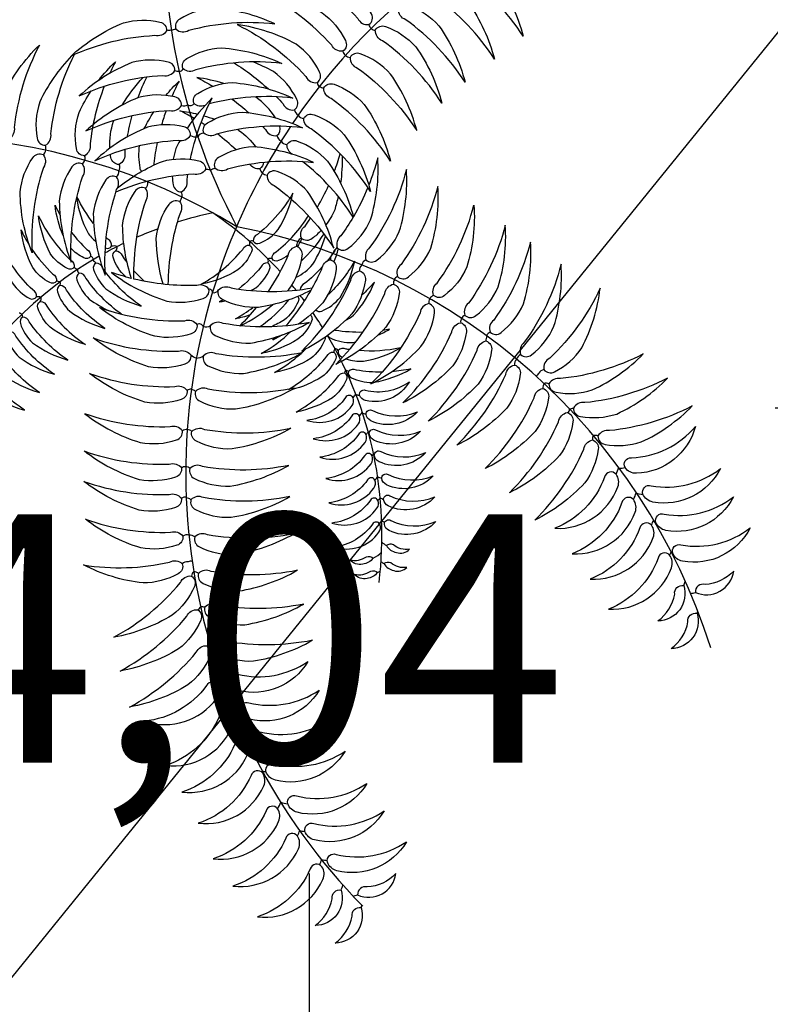
# Model space of a CAD drawing. Units: millimetres. Extents: x 179629 to 182397, y 1680086 to 1681520.
# Drawn here: x 181749 to 181750, y 1680377 to 1680378 of the extents above; entities that cross this region are included whole.
import ezdxf
from ezdxf.enums import TextEntityAlignment as Align

# ---------------------------------------------------------------- set-up
doc = ezdxf.new("R2010")
doc.units = ezdxf.units.MM
doc.header["$LTSCALE"] = 0.025
doc.header["$MEASUREMENT"] = 0
for name, pattern in [('DASHDOT', [1, 0.5, -0.25, 0, -0.25]), ('DASHED', [0.75, 0.5, -0.25]), ('LIN0', [0])]:
    doc.linetypes.add(name, pattern=pattern)
for name, color, linetype in [('COQUEIROS', 8, 'Continuous'), ('g-eixo', 2, 'DASHDOT'), ('g-faixas', 161, 'DASHED'), ('G-hatch-oae', 92, 'Continuous'), ('g-super', 7, 'Continuous'), ('grama', 72, 'Continuous'), ('MODELO_ÁRVORE', 8, 'LIN0'), ('VEGET', 80, 'Continuous'), ('VEGET-I', 80, 'Continuous'), ('ÁRVORE', 80, 'Continuous'), ('ÁRVORE_COTA', 8, 'Continuous')]:
    doc.layers.add(name, color=color, linetype=linetype)
doc.styles.add('VERT', font='romans.shx', dxfattribs={"height": 0.635})

# ---------------------------------------------------------------- blocks, each defined once
blk = doc.blocks.new('VEGET-04')
at = {"layer": 'VEGET'}
for points in [[(0.23152, 0.26848, -0.125095), (0.26196, 0.2482, -0.090715), (0.28827, 0.19125, 0.094652), (0.22854, 0.25425, -0.322363), (0.22119, 0.2648, -0.376832)], [(0.13558, 0.21375, 0.125095), (0.11203, 0.24174, 0.090715), (0.05251, 0.26153, -0.094652), (0.12177, 0.20919, 0.322363), (0.13308, 0.20307, 0.376832)], [(0.20264, 0.24545, -0.125095), (0.23308, 0.22518, -0.090715), (0.25939, 0.16823, 0.094652), (0.19966, 0.23123, -0.322363), (0.19231, 0.24178, -0.376832)], [(0.10689, 0.17631, -0.322363), (0.09558, 0.18244, 0.094652), (0.02631, 0.23478, -0.090715), (0.08584, 0.21498, -0.125095), (0.10938, 0.18699, -0.376832)], [(-0.06104, 0.19831, 0.322363), (-0.04822, 0.19734, -0.094652), (0.03835, 0.20386, 0.090715), (-0.02241, 0.21944, 0.125095), (-0.05736, 0.20864, 0.376832)], [(0.17303, 0.2222, -0.125095), (0.20347, 0.20193, -0.090715), (0.22978, 0.14498, 0.094652), (0.17005, 0.20797, -0.322363), (0.1627, 0.21853, -0.376832)], [(-0.07053, 0.1968, -0.322363), (-0.08242, 0.19191, 0.094652), (-0.16675, 0.17127, -0.090715), (-0.11381, 0.20491, -0.125095), (-0.07723, 0.20548, -0.376832)], [(0.08348, 0.15531, 0.125095), (0.05994, 0.1833, 0.090715), (0.00041, 0.2031, -0.094652), (0.06968, 0.15076, 0.322363), (0.08099, 0.14464, 0.376832)], [(0.14976, 0.20106, -0.125095), (0.18021, 0.18079, -0.090715), (0.20652, 0.12384, 0.094652), (0.14678, 0.18683, -0.322363), (0.13943, 0.19739, -0.376832)], [(-0.23781, 0.09504, -0.125095), (-0.23514, 0.13152, -0.090715), (-0.19851, 0.18245, 0.094652), (-0.22396, 0.09944, -0.322363), (-0.22953, 0.08785, -0.376832)], [(-0.0503, 0.16878, -0.125095), (-0.01535, 0.17958, -0.090715), (0.04542, 0.16401, 0.094652), (-0.04115, 0.15748, -0.322363), (-0.05398, 0.15846, -0.376832)], [(0.11405, 0.16991, 0.322363), (0.1214, 0.15935, -0.094652), (0.18114, 0.09636, 0.090715), (0.15483, 0.15331, 0.125095), (0.12438, 0.17358, 0.376832)], [(-0.06904, 0.16539, 0.125095), (-0.10561, 0.16482, 0.090715), (-0.15855, 0.13118, -0.094652), (-0.07423, 0.15182, 0.322363), (-0.06234, 0.15672, 0.376832)], [(0.09795, 0.14293, -0.125095), (0.12839, 0.12265, -0.090715), (0.1547, 0.0657, 0.094652), (0.09496, 0.1287, -0.322363), (0.08761, 0.13926, -0.376832)], [(-0.05552, 0.12151, 0.376832), (-0.06222, 0.13019, 0.125095), (-0.0988, 0.12962, 0.090715), (-0.15174, 0.09597, -0.094652), (-0.06741, 0.11661, 0.322363)], [(-0.03311, 0.09371, -0.376832), (-0.02943, 0.10404, -0.125095), (0.00552, 0.11483, -0.090715), (0.06629, 0.09926, 0.094652), (-0.02028, 0.09274, -0.322363)], [(0.06752, 0.1086, -0.376832), (0.07785, 0.11227, -0.125095), (0.1083, 0.092, -0.090715), (0.13461, 0.03505, 0.094652), (0.07487, 0.09805, -0.322363)], [(-0.04661, 0.09156, 0.376832), (-0.05331, 0.10024, 0.125095), (-0.08989, 0.09967, 0.090715), (-0.14283, 0.06602, -0.094652), (-0.0585, 0.08666, 0.322363)], [(0.07736, 0.06432, 0.090715), (0.01659, 0.07989, 0.125095), (-0.01836, 0.0691, 0.376832), (-0.02204, 0.05877, 0.322363), (-0.00921, 0.0578, -0.094652)], [(-0.19468, 0.07214, -0.322363), (-0.19444, 0.05928, 0.094652), (-0.20592, -0.02678, -0.090715), (-0.21798, 0.03479, -0.125095), (-0.2052, 0.06906, -0.376832)], [(-0.16581, 0.05972, 0.125095), (-0.17859, 0.02545, 0.090715), (-0.16653, -0.03611, -0.094652), (-0.15506, 0.04994, 0.322363), (-0.15529, 0.0628, 0.376832)], [(-0.12104, 0.04974, 0.376832), (-0.13157, 0.04666, 0.125095), (-0.14435, 0.01239, 0.090715), (-0.13229, -0.04917, -0.094652), (-0.12081, 0.03688, 0.322363)], [(0.09759, -0.02203, 0.090715), (0.07128, 0.03492, 0.125095), (0.04084, 0.0552, 0.376832), (0.03051, 0.05153, 0.322363), (0.03785, 0.04097, -0.094652)], [(0.13011, -0.03381, 0.376832), (0.14107, -0.03406, 0.125095), (0.16364, -0.00527, 0.090715), (0.17078, 0.05706, -0.094652), (0.13378, -0.02148, 0.322363)], [(0.17273, -0.05091, 0.125095), (0.19529, -0.02212, 0.090715), (0.20244, 0.04021, -0.094652), (0.16544, -0.03833, 0.322363), (0.16176, -0.05066, 0.376832)], [(0.04712, 0.01902), (0.04406, 0.01503, -0.056321), (0.02093, -0.00814, 0.322363), (0.01665, -0.01501, 0.376832), (0.02326, -0.01699, 0.125095), (0.04177, -0.00327, 0.090715), (0.05651, 0.0334, -0.029494)], [(0.19809, -0.0695, -0.322363), (0.20176, -0.05717, 0.094652), (0.23876, 0.02136, -0.090715), (0.23161, -0.04096, -0.125095), (0.20905, -0.06975, -0.376832)], [(-0.16362, -0.04117, -0.376832), (-0.17038, -0.04259, -0.125095), (-0.18769, -0.02738, -0.090715), (-0.19934, 0.01038, 0.094652), (-0.16732, -0.03396, -0.322363)], [(0.24061, -0.08989, 0.125095), (0.26317, -0.0611, 0.090715), (0.27032, 0.00122, -0.094652), (0.23332, -0.07731, 0.322363), (0.22965, -0.08964, 0.376832)], [(-0.20158, -0.07115, 0.322363), (-0.20528, -0.06395, -0.094652), (-0.2373, -0.0196, 0.090715), (-0.22564, -0.05737, 0.125095), (-0.20833, -0.07258, 0.376832)], [(0.01492, -0.02561, -0.125095), (0.001, -0.04397, -0.090715), (-0.03583, -0.05833, 0.094652), (0.00609, -0.02319, -0.322363), (0.01301, -0.01897, -0.376832)], [(0.26602, -0.10693, 0.125095), (0.28858, -0.07814, 0.090715), (0.29573, -0.01581, -0.094652), (0.25873, -0.09435, 0.322363), (0.25506, -0.10668, 0.376832)], [(-0.14151, -0.03699, 0.376832), (-0.14397, -0.04344, 0.125095), (-0.13161, -0.0629, 0.090715), (-0.09611, -0.08025, -0.094652), (-0.13497, -0.04176, 0.322363)], [(0.29673, -0.12937, 0.125095), (0.31929, -0.10058, 0.090715), (0.32644, -0.03826, -0.094652), (0.28944, -0.1168, 0.322363), (0.28577, -0.12912, 0.376832)], [(0.12373, -0.04488, -0.376832), (0.12945, -0.05423, -0.125095), (0.11586, -0.08819, -0.090715), (0.06553, -0.12564, 0.094652), (0.11491, -0.05424, -0.322363)], [(0.16357, -0.0676, -0.125095), (0.14998, -0.10156, -0.090715), (0.09965, -0.13901, 0.094652), (0.14904, -0.06761, -0.322363), (0.15786, -0.05825, -0.376832)], [(-0.18042, -0.06598, 0.125095), (-0.16807, -0.08543, 0.090715), (-0.13256, -0.10278, -0.094652), (-0.17142, -0.06429, 0.322363), (-0.17797, -0.05952, 0.376832)], [(0.31987, -0.14644, 0.125095), (0.34732, -0.12228, 0.090715), (0.36578, -0.06232, -0.094652), (0.31501, -0.13274, 0.322363), (0.30914, -0.14419, 0.376832)], [(-0.19764, -0.07575, -0.322363), (-0.19109, -0.08053, 0.094652), (-0.15223, -0.11901, -0.090715), (-0.18774, -0.10166, -0.125095), (-0.20009, -0.08221, -0.376832)], [(0.19329, -0.07783, 0.322363), (0.18447, -0.08719, -0.094652), (0.13508, -0.15859, 0.090715), (0.18541, -0.12114, 0.125095), (0.199, -0.08718, 0.376832)], [(-0.03998, -0.09888, -0.376832), (-0.0459, -0.10811, -0.125095), (-0.08238, -0.11073, -0.090715), (-0.13806, -0.08182, 0.094652), (-0.05225, -0.09503, -0.322363)], [(-0.21775, -0.09782, 0.125095), (-0.20539, -0.11727, 0.090715), (-0.16989, -0.13462, -0.094652), (-0.20875, -0.09614, 0.322363), (-0.21529, -0.09136, 0.376832)], [(-0.02634, -0.09984, 0.376832), (-0.02177, -0.10981, 0.125095), (0.01398, -0.11751, 0.090715), (0.07316, -0.0967, -0.094652), (-0.01365, -0.09775, 0.322363)], [(0.23111, -0.10638, -0.125095), (0.21752, -0.14034, -0.090715), (0.16719, -0.17778, 0.094652), (0.21657, -0.10638, -0.322363), (0.2254, -0.09702, -0.376832)], [(-0.23138, -0.11219, 0.125095), (-0.21903, -0.13164, 0.090715), (-0.18352, -0.14899, -0.094652), (-0.22238, -0.1105, 0.322363), (-0.22893, -0.10573, 0.376832)], [(-0.04624, -0.12949, -0.376832), (-0.05216, -0.13872, -0.125095), (-0.08865, -0.14134, -0.090715), (-0.14432, -0.11244, 0.094652), (-0.05852, -0.12564, -0.322363)], [(0.25658, -0.12481, -0.125095), (0.24299, -0.15877, -0.090715), (0.19266, -0.19621, 0.094652), (0.24204, -0.12481, -0.322363), (0.25086, -0.11545, -0.376832)], [(-0.24643, -0.13052, 0.125095), (-0.23408, -0.14997, 0.090715), (-0.19857, -0.16732, -0.094652), (-0.23743, -0.12883, 0.322363), (-0.24398, -0.12406, 0.376832)], [(-0.0335, -0.13039, 0.376832), (-0.02893, -0.14035, 0.125095), (0.00682, -0.14806, 0.090715), (0.066, -0.12725, -0.094652), (-0.02081, -0.1283, 0.322363)], [(0.3214, -0.16709, 0.125095), (0.3579, -0.16471, 0.090715), (0.40911, -0.12849, -0.094652), (0.32591, -0.15328, 0.322363), (0.31428, -0.15876, 0.376832)], [(-0.26133, -0.14839, 0.125095), (-0.24897, -0.16785, 0.090715), (-0.21346, -0.1852, -0.094652), (-0.25233, -0.14671, 0.322363), (-0.25887, -0.14194, 0.376832)], [(-0.05588, -0.17438, -0.125095), (-0.09236, -0.177, -0.090715), (-0.14804, -0.1481, 0.094652), (-0.06223, -0.16131, -0.322363), (-0.04996, -0.16515, -0.376832)], [(0.11043, -0.15431, -0.125095), (0.09651, -0.17267, -0.090715), (0.05969, -0.18702, 0.094652), (0.1016, -0.15188, -0.322363), (0.10852, -0.14767, -0.376832)], [(0.28542, -0.14901, -0.125095), (0.27183, -0.18297, -0.090715), (0.22149, -0.22042, 0.094652), (0.27088, -0.14902, -0.322363), (0.2797, -0.13966, -0.376832)], [(0.17374, -0.15661, -0.329965), (0.12974, -0.17541, -0.255249), (0.12372, -0.17004, -0.604197), (0.12927, -0.16503, 0.21371)], [(0.34596, -0.19136, 0.125095), (0.38246, -0.18897, 0.090715), (0.43368, -0.15275, -0.094652), (0.35047, -0.17754, 0.322363), (0.33884, -0.18302, 0.376832)], [(-0.03692, -0.17613, 0.125095), (-0.00116, -0.18383, 0.090715), (0.05802, -0.16302, -0.094652), (-0.02879, -0.16407, 0.322363), (-0.04148, -0.16616, 0.376832)], [(0.31388, -0.17255, -0.125095), (0.30029, -0.20651, -0.090715), (0.24996, -0.24395, 0.094652), (0.29934, -0.17255, -0.322363), (0.30816, -0.16319, -0.376832)], [(0.07064, -0.19538, 0.329965), (0.11612, -0.18053, 0.255249), (0.11711, -0.17253, 0.604197), (0.10964, -0.17241, -0.21371)], [(0.07064, -0.19538, 0.329965), (0.11612, -0.18053, 0.255249), (0.11711, -0.17253, 0.604197), (0.10964, -0.17241, -0.21371)], [(0.18193, -0.18664, -0.329965), (0.13496, -0.19574, -0.255249), (0.13021, -0.18922, -0.604197), (0.13669, -0.18549, 0.21371)], [(0.33844, -0.19681, -0.125095), (0.32485, -0.23077, -0.090715), (0.27452, -0.26821, 0.094652), (0.3239, -0.19681, -0.322363), (0.33273, -0.18746, -0.376832)], [(0.37068, -0.2195, 0.125095), (0.40718, -0.21712, 0.090715), (0.4584, -0.18089, -0.094652), (0.37519, -0.20568, 0.322363), (0.36356, -0.21116, 0.376832)], [(-0.05463, -0.2058, 0.322363), (-0.06691, -0.20196, -0.094652), (-0.15271, -0.18875, 0.090715), (-0.09704, -0.21765, 0.125095), (-0.06055, -0.21503, 0.376832)], [(0.077, -0.21382, 0.329965), (0.12248, -0.19897, 0.255249), (0.12348, -0.19097, 0.604197), (0.116, -0.19085, -0.21371)], [(-0.04505, -0.20648, -0.322363), (-0.03236, -0.20439, 0.094652), (0.05445, -0.20334, -0.090715), (-0.00473, -0.22416, -0.125095), (-0.04048, -0.21645, -0.376832)], [(0.08371, -0.23239, 0.329965), (0.12919, -0.21755, 0.255249), (0.13018, -0.20954, 0.604197), (0.12271, -0.20943, -0.21371)], [(0.18508, -0.20614, -0.329965), (0.13811, -0.21524, -0.255249), (0.13336, -0.20872, -0.604197), (0.13984, -0.20499, 0.21371)], [(0.46173, -0.20137, -0.329965), (0.40229, -0.24863, -0.255249), (0.39082, -0.24295, -0.604197), (0.3972, -0.23294, 0.21371)], [(0.36386, -0.22444, -0.125095), (0.35027, -0.2584, -0.090715), (0.29994, -0.29585, 0.094652), (0.34933, -0.22445, -0.322363), (0.35815, -0.21509, -0.376832)], [(-0.06149, -0.25246, -0.125095), (-0.09797, -0.25508, -0.090715), (-0.15365, -0.22618, 0.094652), (-0.06785, -0.23939, -0.322363), (-0.05557, -0.24323, -0.376832)], [(0.19018, -0.22785, -0.329965), (0.14321, -0.23695, -0.255249), (0.13846, -0.23043, -0.604197), (0.14494, -0.2267, 0.21371)], [(0.08979, -0.25385, 0.329965), (0.13527, -0.239, 0.255249), (0.13627, -0.231, 0.604197), (0.12879, -0.23088, -0.21371)], [(-0.04251, -0.2538, 0.125095), (-0.00675, -0.26151, 0.090715), (0.05243, -0.2407, -0.094652), (-0.03438, -0.24175, 0.322363), (-0.04707, -0.24383, 0.376832)], [(0.32022, -0.30403, 0.329965), (0.38359, -0.26219, 0.255249), (0.38175, -0.24952, 0.604197), (0.37026, -0.25249, -0.21371)], [(0.48689, -0.24388, -0.329965), (0.41882, -0.27755, -0.255249), (0.40881, -0.26958, -0.604197), (0.41716, -0.26114, 0.21371)], [(-0.06156, -0.28306, -0.125095), (-0.09805, -0.28568, -0.090715), (-0.15372, -0.25677, 0.094652), (-0.06792, -0.26998, -0.322363), (-0.05565, -0.27383, -0.376832)], [(0.09259, -0.27834, 0.329965), (0.13807, -0.2635, 0.255249), (0.13907, -0.25549, 0.604197), (0.13159, -0.25538, -0.21371)], [(0.19774, -0.25111, -0.329965), (0.15077, -0.26021, -0.255249), (0.14602, -0.25369, -0.604197), (0.1525, -0.24996, 0.21371)], [(-0.04146, -0.28522, 0.125095), (-0.0057, -0.29293, 0.090715), (0.05348, -0.27212, -0.094652), (-0.03333, -0.27317, 0.322363), (-0.04602, -0.27525, 0.376832)], [(0.09571, -0.29872, 0.329965), (0.14119, -0.28388, 0.255249), (0.14218, -0.27587, 0.604197), (0.13471, -0.27575, -0.21371)], [(0.19945, -0.27242, -0.329965), (0.15248, -0.28151, -0.255249), (0.14772, -0.275, -0.604197), (0.1542, -0.27127, 0.21371)], [(0.33771, -0.32958, 0.329965), (0.40108, -0.28774, 0.255249), (0.39924, -0.27507, 0.604197), (0.38774, -0.27804, -0.21371)], [(0.49991, -0.2724, -0.329965), (0.43185, -0.30607, -0.255249), (0.42183, -0.2981, -0.604197), (0.43018, -0.28966, 0.21371)], [(-0.06012, -0.32107, -0.125095), (-0.0966, -0.32369, -0.090715), (-0.15228, -0.29479, 0.094652), (-0.06647, -0.30799, -0.322363), (-0.0542, -0.31184, -0.376832)], [(0.20038, -0.29727, -0.329965), (0.15341, -0.30637, -0.255249), (0.14865, -0.29985, -0.604197), (0.15513, -0.29612, 0.21371)], [(0.09764, -0.32284, 0.329965), (0.14312, -0.308, 0.255249), (0.14411, -0.29999, 0.604197), (0.13663, -0.29988, -0.21371)], [(0.35578, -0.3552, 0.329965), (0.41916, -0.31336, 0.255249), (0.41731, -0.30069, 0.604197), (0.40582, -0.30365, -0.21371)], [(0.51684, -0.30349, -0.329965), (0.44877, -0.33716, -0.255249), (0.43876, -0.32919, -0.604197), (0.44711, -0.32075, 0.21371)], [(-0.0375, -0.32266, 0.125095), (-0.00175, -0.33037, 0.090715), (0.05743, -0.30956, -0.094652), (-0.02938, -0.31061, 0.322363), (-0.04207, -0.31269, 0.376832)], [(0.16069, -0.32835, 0.28393), (0.17393, -0.32511, -0.227693), (0.15763, -0.32049, 0.226715), (0.1506, -0.32128, 0.20945)], [(-0.05889, -0.34979, -0.125095), (-0.09427, -0.35906, -0.090715), (-0.1543, -0.34085, 0.094652), (-0.06753, -0.3381, -0.322363), (-0.05476, -0.33963, -0.376832)], [(0.12677, -0.34014, -0.28393), (0.11387, -0.33576, 0.227693), (0.13051, -0.33258, -0.226715), (0.13744, -0.33398, -0.20945)], [(0.37411, -0.38548, 0.329965), (0.43749, -0.34364, 0.255249), (0.43564, -0.33097, 0.604197), (0.42415, -0.33394, -0.21371)], [(-0.03389, -0.35942, 0.125095), (0.00187, -0.36712, 0.090715), (0.06104, -0.34631, -0.094652), (-0.02577, -0.34736, 0.322363), (-0.03846, -0.34945, 0.376832)], [(0.13117, -0.3546, -0.28393), (0.11827, -0.35021, 0.227693), (0.13491, -0.34704, -0.226715), (0.14184, -0.34844, -0.20945)], [(0.15814, -0.34658, 0.28393), (0.17138, -0.34334, -0.227693), (0.15508, -0.33872, 0.226715), (0.14805, -0.33951, 0.20945)], [(-0.04262, -0.3626, -0.125095), (-0.06499, -0.39154, -0.090715), (-0.12366, -0.41376, 0.094652), (-0.0566, -0.35862, -0.322363), (-0.04555, -0.35204, -0.376832)], [(0.46162, -0.36856, 0.501141), (0.50015, -0.34705, -0.193229), (0.47134, -0.36058, 0.523934)], [(0.44992, -0.36163, -0.501141), (0.42388, -0.39726, 0.193229), (0.44082, -0.37031, -0.523934)], [(-0.03623, -0.39653, -0.125095), (-0.0586, -0.42547, -0.090715), (-0.11727, -0.44769, 0.094652), (-0.05021, -0.39255, -0.322363), (-0.03916, -0.38597, -0.376832)], [(-0.0275, -0.39334, 0.125095), (0.00826, -0.40105, 0.090715), (0.06744, -0.38024, -0.094652), (-0.01937, -0.38129, 0.322363), (-0.03206, -0.38338, 0.376832)], [(0.46324, -0.38949, -0.501141), (0.43719, -0.42512, 0.193229), (0.45414, -0.39817, -0.523934)], [(-0.02671, -0.43276, -0.125095), (-0.04908, -0.4617, -0.090715), (-0.10774, -0.48392, 0.094652), (-0.04069, -0.42878, -0.322363), (-0.02964, -0.42219, -0.376832)], [(-0.01879, -0.42987, 0.125095), (0.01696, -0.43758, 0.090715), (0.07614, -0.41677, -0.094652), (-0.01067, -0.41782, 0.322363), (-0.02336, -0.4199, 0.376832)], [(0.0716, -0.43816, -0.329965), (0.00148, -0.46733, -0.255249), (-0.00799, -0.45872, -0.604197), (0.00089, -0.45084, 0.21371)], [(0.0716, -0.43816, -0.329965), (0.00148, -0.46733, -0.255249), (-0.00799, -0.45872, -0.604197), (0.00089, -0.45084, 0.21371)], [(-0.09263, -0.49813, 0.329965), (-0.02022, -0.47525, 0.255249), (-0.01852, -0.46256, 0.604197), (-0.03038, -0.46226, -0.21371)], [(0.08301, -0.46694, -0.329965), (0.0129, -0.49611, -0.255249), (0.00342, -0.4875, -0.604197), (0.0123, -0.47962, 0.21371)], [(-0.07143, -0.54275, 0.329965), (-0.00547, -0.50512, 0.255249), (-0.00649, -0.49236, 0.604197), (-0.01815, -0.49457, -0.21371)], [(0.09415, -0.49624, -0.329965), (0.02404, -0.52541, -0.255249), (0.01456, -0.51681, -0.604197), (0.02344, -0.50893, 0.21371)], [(-0.05506, -0.56949, 0.329965), (0.0109, -0.53186, 0.255249), (0.00989, -0.5191, 0.604197), (-0.00178, -0.52131, -0.21371)], [(0.10902, -0.52837, -0.329965), (0.0389, -0.55754, -0.255249), (0.02943, -0.54893, -0.604197), (0.03831, -0.54105, 0.21371)], [(-0.03874, -0.6009, 0.329965), (0.02722, -0.56327, 0.255249), (0.02621, -0.55051, 0.604197), (0.01455, -0.55272, -0.21371)], [(0.13098, -0.56076, -0.329965), (0.06087, -0.58993, -0.255249), (0.05139, -0.58132, -0.604197), (0.06027, -0.57344, 0.21371)], [(-0.02378, -0.63673, 0.329965), (0.04218, -0.5991, 0.255249), (0.04117, -0.58634, 0.604197), (0.02951, -0.58855, -0.21371)], [(0.14831, -0.58851, -0.329965), (0.0782, -0.61768, -0.255249), (0.06872, -0.60908, -0.604197), (0.0776, -0.6012, 0.21371)], [(-0.0038, -0.66415, 0.329965), (0.06216, -0.62652, 0.255249), (0.06115, -0.61376, 0.604197), (0.04949, -0.61597, -0.21371)], [(0.17094, -0.61955, -0.329965), (0.10083, -0.64872, -0.255249), (0.09135, -0.64011, -0.604197), (0.10023, -0.63224, 0.21371)], [(0.02079, -0.69503, 0.329965), (0.08675, -0.6574, 0.255249), (0.08574, -0.64464, 0.604197), (0.07408, -0.64685, -0.21371)], [(0.12168, -0.67307, 0.501141), (0.16022, -0.65156, -0.193229), (0.1314, -0.66509, 0.523934)], [(0.10508, -0.66822, -0.501141), (0.07903, -0.70385, 0.193229), (0.09597, -0.6769, -0.523934)], [(0.12523, -0.68585, -0.501141), (0.09918, -0.72148, 0.193229), (0.11612, -0.69452, -0.523934)]]:
    blk.add_lwpolyline(points, format="xyb", close=True, dxfattribs=at)
for points in [[(-0.16623, 0.17151, 0.081278), (-0.19824, 0.12519, 0.125095), (-0.20091, 0.08871, 0.376832), (-0.19263, 0.08153, 0.322363)], [(-0.19263, 0.08153, 0.322363), (-0.18705, 0.09312, -0.09057), (-0.16333, 0.1728, 0.090715)], [(-0.16188, 0.17561, -0.00062), (-0.16161, 0.17612, 0.005072), (-0.16413, 0.17364, 0.125095)], [(-0.13889, 0.14691, -0.036165), (-0.12206, 0.16564, 0.014125), (-0.12783, 0.15392, -0.322363)], [(-0.0026, 0.16447, -0.046868), (0.03183, 0.13824, 0.322363)], [(0.058, 0.11712, 0.376832), (0.06049, 0.12779, 0.125095), (0.03695, 0.15579, 0.032929), (0.01616, 0.16548, -0.094652)], [(-0.11529, 0.12191, -0.050555), (-0.09406, 0.14994, 0.032637)], [(-0.09057, 0.15039, 0.024844), (-0.09963, 0.12928, -0.322363)], [(-0.013, 0.14368, 0.039998), (-0.04017, 0.14976, -0.019949), (-0.02396, 0.14094, 0.322363)], [(-0.13329, 0.14098, 0.065166), (-0.1475, 0.08263, -0.322363), (-0.15307, 0.07104, -0.376832), (-0.16135, 0.07823, -0.125095)], [(-0.07131, 0.13176, -0.028279), (-0.05791, 0.1462, 0.018419), (-0.06531, 0.13086, -0.034132)], [(-0.04291, 0.12352, -0.376832), (-0.03923, 0.13384, -0.125095), (-0.00428, 0.14464, -0.090715), (0.05649, 0.12907, 0.091829), (-0.02758, 0.12321, -0.322363)], [(-0.16135, 0.07823, -0.125095), (-0.15868, 0.11471, -0.035555), (-0.14652, 0.13627, 0.014125)], [(-0.02453, 0.12917, 0.057026), (-0.04978, 0.09862, 0.037495)], [(-0.04665, 0.06743, -0.071224), (-0.02453, 0.12917, 0.090715)], [(0.0389, 0.1092, 0.096903), (0.01936, 0.12996, 0.000925), (0.01879, 0.13027, -0.019949)], [(0.03998, 0.13035, -0.010562), (0.04669, 0.12324, 0.322363), (0.058, 0.11712, 0.376832)], [(-0.03188, 0.12166, -0.27269), (-0.04291, 0.12352, -0.376832)], [(-0.00448, 0.12793, -0.023382), (0.01225, 0.11423, 0.322363)], [(-0.10543, 0.11148, 0.024139), (-0.11045, 0.08972, -0.322363)], [(-0.09304, 0.09835, -0.027884), (-0.08343, 0.11523, 0.018419)], [(-0.07107, 0.1164, 0.016275), (-0.0757, 0.10207, -0.034132)], [(-0.05723, 0.11639, -0.026063), (-0.03941, 0.11293, -0.125095)], [(-0.04277, 0.10861, 0.01775), (-0.05723, 0.11639, -0.090715)], [(-0.03306, 0.11122, -0.01594), (-0.02249, 0.10778, -0.125095)], [(-0.12764, 0.07857, -0.093648), (-0.12393, 0.10589, -0.001291), (-0.12354, 0.1067, 0.032637)], [(-0.03195, 0.10187, 0.004986), (-0.03582, 0.10438, -0.090715)], [(0.02641, 0.10034, -0.004297), (0.0291, 0.09742, 0.322363), (0.04041, 0.09129, 0.376832)], [(0.04041, 0.09129, 0.330777), (0.04344, 0.10072, 0.125095)], [(-0.00059, 0.07697, 0.026713), (-0.01942, 0.09297, -0.090715)], [(0.00083, 0.0974, -0.002392), (0.0023, 0.0966, -0.081141), (0.01924, 0.07969, -0.376832)], [(-0.0958, 0.05517, -0.118752), (-0.09721, 0.0588, -0.076077), (-0.09775, 0.08125, -0.090715)], [(-0.08001, 0.08455, 0.023363), (-0.08335, 0.0632, -0.034132), (-0.08319, 0.06171, -0.376832)], [(-0.05702, 0.08642, 0.013138), (-0.06116, 0.07825, 0.037495), (-0.06388, 0.06746, 0.376832)], [(0.0506, 0.08218, -0.376832), (0.06093, 0.08585, -0.125095), (0.09138, 0.06558, -0.089276), (0.11744, 0.00959, 0.083229)], [(0.05608, 0.07248, -0.271543), (0.0506, 0.08218, -0.376832)], [(-0.11832, 0.06222, -0.376832), (-0.1266, 0.06941, -0.010646), (-0.12708, 0.07253, -0.090715)], [(-0.11232, 0.07745, 0.003958), (-0.11274, 0.07381, -0.322363), (-0.11832, 0.06222, -0.376832)], [(0.09824, 0.05504, 0.020481), (0.10418, 0.07303, -0.090715)], [(0.10609, 0.07108, -0.039477), (0.10453, 0.04364, -0.058922)], [(-0.11982, 0.03863, -0.075533), (-0.0748, 0.06537, -0.125095), (-0.03823, 0.06594, -0.376832), (-0.03153, 0.05726, -0.322363), (-0.04342, 0.05236, 0.087353), (-0.12161, 0.03442, -0.090715)], [(0.02682, 0.06453, -0.236975), (0.02334, 0.05793, -0.281228), (0.01287, 0.06262, 0.046263)], [(0.11726, 0.00929, 0.082371), (0.06632, 0.06531, -0.322363)], [(0.10123, -0.02189, 0.376832), (0.11219, -0.02214, 0.125095), (0.13475, 0.00665, 0.090715), (0.1419, 0.06897, -0.03151), (0.13288, 0.04127, 0.322363)], [(-0.06484, 0.05026, 0.028825), (-0.06383, 0.04177, 0.376832), (-0.05555, 0.03458, 0.322363), (-0.04998, 0.04617, -0.006333), (-0.04927, 0.05199, 0.090715)], [(0.08115, 0.01921, 0.026703), (0.0925, 0.04114, -0.090715)], [(-0.09185, 0.03825, 0.376832), (-0.10237, 0.03517, 0.125095), (-0.11515, 0.0009, 0.078045), (-0.10609, -0.05242, -0.094652)], [(-0.10339, -0.0531, -0.086404), (-0.09161, 0.02539, 0.322363), (-0.09185, 0.03825, 0.376832)], [(0.10213, 0.03008, -0.02014), (0.09859, 0.01649, -0.058922), (0.08973, 0.00148, -0.376832)], [(0.13199, 0.03904, -0.035544), (0.11744, 0.00959, 0.322363)], [(-0.17463, -0.00942, -0.072342), (-0.18284, 0.02111, 0.018744), (-0.17785, 0.01139, -0.322363)], [(-0.16115, 0.02812, 0.083117), (-0.14994, -0.00637, 0.065721), (-0.14175, -0.01547, 0.376832)], [(-0.14396, 0.00279, -0.054596), (-0.16078, 0.0297, 0.090715)], [(-0.07409, -0.05828, -0.067167), (-0.08091, -0.01216, -0.125095), (-0.06812, 0.02211, -0.376832), (-0.0576, 0.02519, -0.322363), (-0.05737, 0.01233, 0.078367), (-0.0692, -0.05877, -0.090715)], [(0.03557, -0.03252, -0.322363), (0.03985, -0.02565, 0.084034), (0.07227, 0.01063, -0.022253)], [(0.08493, -0.0042, -0.040598), (0.07603, -0.0123, -0.376832), (0.06507, -0.01205, -0.322363), (0.06874, 0.00028, 0.010632), (0.07436, 0.00836, -0.090715)], [(0.07379, 0.00898, -0.006072), (0.07306, 0.00642, -0.125095)], [(0.11726, 0.00929, -0.024382), (0.1049, -0.00957, 0.322363), (0.10123, -0.02189, 0.376832)], [(-0.18803, -0.0567, -0.125095), (-0.20534, -0.04149, -0.090715), (-0.21699, -0.00372, 0.029494), (-0.20882, -0.01884, -0.322363)], [(-0.16627, -0.00614, 0.03959), (-0.15082, -0.02323, -0.322363), (-0.14712, -0.03044, -0.376832)], [(0.05972, -0.05126, 0.114943), (0.07651, -0.03828, 0.071247), (0.08923, -0.00986, -0.000564)], [(0.08759, -0.00766, -0.060835), (0.06511, -0.03492, 0.322363)], [(0.09116, -0.00207, 0.001071), (0.09125, -0.00161, -0.000564), (0.09109, -0.00189, 0.322363)], [(-0.1322, -0.02179, 0.351067), (-0.12587, -0.02015, 0.322363), (-0.12957, -0.01294, -0.004124), (-0.13131, -0.01128, 0.090715)], [(0.06548, -0.0124, -0.021414), (0.06083, -0.02057, -0.125095)], [(-0.2061, -0.02306, 0.056321), (-0.18497, -0.04807, -0.322363), (-0.18127, -0.05527, -0.376832), (-0.18803, -0.0567, -0.125095)], [(-0.14712, -0.03044, -0.376832), (-0.15387, -0.03187, -0.087929), (-0.16689, -0.02202, -0.090715)], [(-0.11169, -0.05091, -0.000959), (-0.11203, -0.05066, -0.125095), (-0.12439, -0.03121, -0.376832), (-0.12193, -0.02475, -0.322363), (-0.11538, -0.02952, 0.013524), (-0.11075, -0.0359, -0.090715)], [(0.05115, -0.06502, 0.002616), (0.0524, -0.06369, 0.125095), (0.06599, -0.02973, 0.376832), (0.06027, -0.02037, 0.322363), (0.05145, -0.02973, -0.044319), (0.03165, -0.06556, 0.090715)], [(0.0515, -0.02937, -0.057045), (0.04219, -0.0345, -0.376832), (0.03557, -0.03252, -0.322363)], [(0.10096, -0.02102, -0.029365), (0.09107, -0.03497, 0.288817)], [(0.09787, -0.03587, 0.031593), (0.1023, -0.02273, -0.039014)], [(0.03126, -0.03678, 0.322363), (0.02434, -0.04099, -0.054418), (0.0018, -0.06319, 0.013026)], [(0.01431, -0.06465, 0.013024), (0.01925, -0.06178, 0.125095), (0.03317, -0.04342, 0.376832), (0.03126, -0.03678, 0.322363)], [(0.0944, -0.03374, -0.376832), (0.10011, -0.0431, -0.125095), (0.08652, -0.07706, -0.046684), (0.06226, -0.09865, 0.004432)], [(0.07483, -0.06437, 0.025768), (0.08558, -0.0431, -0.322363), (0.0944, -0.03374, -0.376832)], [(0.08551, -0.08535, 0.125095), (0.10402, -0.07162, 0.090715), (0.11876, -0.03495, -0.075865), (0.09141, -0.0694, 0.322363)], [(-0.15839, -0.04728, 0.376832), (-0.16084, -0.05374, 0.125095), (-0.14849, -0.07319, 0.05444), (-0.12788, -0.08518, -0.094652)], [(-0.11603, -0.08844, -0.088249), (-0.15184, -0.05206, 0.322363), (-0.15839, -0.04728, 0.376832)], [(-0.10609, -0.05242, -0.022526), (-0.12602, -0.04634, 0.090715)], [(-0.12602, -0.04634, 0.090715), (-0.07034, -0.07524, 0.125095), (-0.03386, -0.07262, 0.376832), (-0.02794, -0.06339, 0.322363), (-0.04021, -0.05955, -0.06895), (-0.10339, -0.0531, 0.090715)], [(-0.10343, -0.04468, 0.026186), (-0.09264, -0.05546, -0.090715)], [(0.08614, -0.0408, -0.042306), (0.06826, -0.05773, 0.288817), (0.06397, -0.06376, 0.376832)], [(0.10896, -0.09519, 0.054763), (0.11743, -0.08948, 0.090715), (0.13864, -0.05614, -0.031863), (0.12575, -0.06949, 0.322363)], [(0.07483, -0.06437, -0.08032), (0.02197, -0.08174, -0.125095), (-0.01379, -0.07403, -0.376832), (-0.01835, -0.06407, -0.322363), (-0.00566, -0.06198, 0.0892), (0.07623, -0.06188, -0.090715)], [(0.04951, -0.10026, 0.047564), (0.07483, -0.06437, -0.322363)], [(-0.01387, -0.074, -0.007325), (-0.01757, -0.07613, 0.013026), (-0.01198, -0.0749, 0.125095)], [(0.00393, -0.1002, 0.055898), (0.03638, -0.07883, 0.125095)], [(0.02284, -0.10131, 0.069658), (0.05261, -0.07398, -0.322363)], [(0.06188, -0.07588, -0.125095), (0.04795, -0.09424, -0.03419), (0.03468, -0.10123, 0.09347)], [(0.06141, -0.07061, -0.271105), (0.06188, -0.07588, -0.125095)], [(0.01329, -0.08929, -0.034332), (-0.00127, -0.09315, 0.035768), (0.01615, -0.08173, -0.322363)], [(0.01963, -0.08179, -0.026687), (0.0031, -0.10011, 0.090715)], [(0.07403, -0.08919, -0.337793), (0.07536, -0.0954, -0.125095)], [(0.07951, -0.08417, 0.322738), (0.08551, -0.08535, 0.125095)], [(0.07536, -0.0954, -0.125095), (0.06144, -0.11376, -0.090715), (0.02461, -0.12811, 0.064332), (0.05463, -0.10588, -0.322363)], [(0.12697, -0.10673, -0.047778), (0.09925, -0.10474, 0.028883), (0.09851, -0.10443, 0.376832)], [(0.14201, -0.10958, 0.030427), (0.15393, -0.10356, -0.012456), (0.14679, -0.1049, 0.028883)], [(0.046, -0.10926, -0.015955), (0.03619, -0.1145, 0.004432), (0.03909, -0.1116, -0.322363)], [(0.08872, -0.11444, -0.125095), (0.0748, -0.1328, -0.090715), (0.03798, -0.14716, 0.056642), (0.06473, -0.12797, -0.322363)], [(0.08918, -0.11153, -0.14357), (0.08872, -0.11444, -0.125095)], [(0.09156, -0.10981, 0.181876), (0.0942, -0.11238, 0.125095)], [(0.0942, -0.11238, 0.125095), (0.11677, -0.11702, 0.006901), (0.11975, -0.11648, -0.012456)], [(0.05205, -0.16416, 0.088279), (0.09076, -0.13085, -0.322363), (0.09768, -0.12664, -0.376832), (0.0996, -0.13328, -0.125095)], [(0.06538, -0.12738, 0.008944), (0.06916, -0.12379, -0.322363)], [(0.11353, -0.12411, -0.005911), (0.11012, -0.12358, 0.322363), (0.10214, -0.12497, 0.376832), (0.10508, -0.13122, 0.125095)], [(0.1102, -0.13334, 0.095071), (0.12765, -0.13586, 0.090715), (0.1648, -0.1224, -0.072336), (0.12294, -0.12516, 0.322363)], [(0.0996, -0.13328, -0.125095), (0.08567, -0.15164, -0.075579), (0.05529, -0.16455, 0.094652)], [(0.10508, -0.13122, 0.008789), (0.10657, -0.13191, 0.090715)], [(0.14624, -0.14682, -0.044464), (0.12044, -0.1448, 0.322363), (0.11246, -0.14619, 0.376832), (0.1154, -0.15244, 0.125095)], [(0.1381, -0.15706, 0.090409), (0.17513, -0.14362, -0.033211), (0.15598, -0.14639, 0.322363)], [(0.1154, -0.15244, 0.117417), (0.13655, -0.15713, 0.090715)]]:
    blk.add_lwpolyline(points, format="xyb", dxfattribs=at)
for centre, start, end in [((-0.04597, -0.17113), 86.95794, 123.70934), ((-0.04627, -0.17152), 48.23161, 84.98301), ((-0.05064, -0.21179), 82.74522, 123.70934), ((-0.04984, -0.21184), 48.23161, 89.19572)]:
    blk.add_arc(centre, 0.00719, start, end, dxfattribs=at)
at = {"layer": 'VEGET-I'}
for centre, radius, start, end in [((0.55135, 0.29337), 0.62454, 138.97621, 208.06328), ((0.57456, -0.24481), 0.62454, 98.10018, 146.0996), ((-0.06528, 0.2051), 0.00719, 265.52838, 303.49182), ((0.14015, 0.20438), 0.00719, 190.46302, 227.08614), ((0.13994, 0.20456), 0.00719, 229.31762, 265.94075), ((-0.06859, 0.20457), 0.00719, 254.44145, 292.53172), ((0.11396, 0.17762), 0.00719, 190.46302, 231.42714), ((0.11456, 0.17708), 0.00719, 224.97663, 265.94075), ((-0.05804, 0.16991), 0.01388, 251.95954, 270.5498), ((-0.05769, 0.16008), 0.00406, 266.98271, 336.32533), ((0.08806, 0.14594), 0.00719, 190.46302, 227.21442), ((0.08812, 0.14643), 0.00719, 229.18935, 265.94075), ((-0.05323, 0.12985), 0.00865, 254.62914, 297.28518), ((-0.04688, 0.12657), 0.00501, 241.53247, 322.47007), ((0.06507, 0.11842), 0.00719, 190.46302, 244.24678), ((0.06803, 0.11578), 0.00719, 212.15699, 265.94075), ((0.57456, -0.24481), 0.62454, 146.45332, 157.23511), ((-0.32471, -0.53379), 0.62454, 58.64764, 117.60141), ((-0.04099, 0.10075), 0.01078, 238.54214, 279.58101), ((-0.03363, 0.08763), 0.0061, 85.06945, 155.8281), ((0.04748, 0.0926), 0.00719, 190.46302, 248.01393), ((-0.19912, 0.07844), 0.00719, 344.45561, 25.41973), ((0.05111, 0.08935), 0.00719, 208.38984, 265.94075), ((-0.19929, 0.07765), 0.00719, 309.942, 350.90612), ((-0.15957, 0.06796), 0.00719, 348.66833, 25.41973), ((-0.15991, 0.06831), 0.00719, 309.942, 346.6934), ((-0.12481, 0.05914), 0.00719, 331.63597, 25.41973), ((-0.12566, 0.05525), 0.00719, 309.942, 3.72576), ((-0.03166, 0.03581), 0.02145, 76.34345, 89.65247), ((-0.0861, 0.19091), 0.14685, 293.90385, 295.86447), ((0.03041, 0.05924), 0.00719, 190.46302, 231.42714), ((0.03102, 0.0587), 0.00719, 224.97663, 265.94075), ((-0.09646, 0.04376), 0.00719, 309.942, 7.49291), ((-0.09542, 0.04852), 0.00719, 327.86882, 334.61818), ((-0.06204, 0.03149), 0.00719, 344.45561, 25.41973), ((-0.06222, 0.0307), 0.00719, 309.942, 350.90612), ((0.05728, -0.37148), 0.39346, 101.9036, 107.33028), ((-0.24726, -0.31038), 0.39346, 42.30719, 55.40908), ((0.05728, -0.37148), 0.39346, 110.2935, 113.64581), ((0.5733, -0.2478), 0.62454, 156.93725, 224.36862), ((-0.11802, -0.61369), 0.62454, 17.65562, 79.08497), ((0.05728, -0.37148), 0.39346, 115.80073, 118.83049), ((-0.12338, -0.02868), 0.00888, 69.55567, 106.25365), ((-0.00423, -0.01676), 0.01738, 352.69132, 4.5809), ((0.01513, -0.01778), 0.00315, 61.29884, 130.32508), ((0.0674, -0.0194), 0.00719, 146.82649, 187.7906), ((0.0678, -0.0187), 0.00719, 112.31288, 153.27699), ((-0.12499, -0.0211), 0.00476, 309.88027, 8.94021), ((0.10152, -0.03277), 0.00719, 130.23969, 187.7906), ((0.10396, -0.02855), 0.00719, 112.31288, 169.86378), ((0.05728, -0.37148), 0.39346, 119.84216, 182.30765), ((-0.147, -0.03283), 0.00239, 332.98054, 92.90091), ((-0.08893, 0.02369), 0.08029, 225.84238, 229.09084), ((0.02746, -0.03455), 0.00441, 329.62913, 25.68963), ((0.03375, -0.04143), 0.00909, 78.43618, 104.73556), ((0.13086, -0.0439), 0.00719, 134.00684, 187.7906), ((0.13284, -0.04046), 0.00719, 112.31288, 166.09663), ((-0.14798, -0.02442), 0.02291, 226.95899, 237.26136), ((-0.15658, -0.04394), 0.0038, 176.29384, 241.63212), ((-0.18234, -0.06739), 0.01217, 68.72895, 84.94256), ((-0.1801, -0.05776), 0.00276, 320.42997, 38.16829), ((-0.24726, -0.31038), 0.39346, 38.72205, 39.69467), ((0.16498, -0.05727), 0.00719, 151.0392, 187.7906), ((0.16449, -0.05731), 0.00719, 112.31288, 149.06427), ((-0.02739, -0.06633), 0.00299, 351.27825, 100.68522), ((-0.02317, -0.06143), 0.00549, 256.71322, 331.34706), ((-0.1996, -0.08609), 0.01506, 80.18766, 97.5365), ((-0.2016, -0.07293), 0.00487, 324.47552, 20.22152), ((-0.24726, -0.31038), 0.39346, 36.70025, 37.73905), ((0.20041, -0.07685), 0.00719, 146.82649, 187.7906), ((0.20082, -0.07615), 0.00719, 112.31288, 153.27699), ((-0.2197, -0.09172), 0.00453, 41.67045, 78.29357), ((-0.21982, -0.09159), 0.00453, 2.81585, 39.43897), ((-0.24726, -0.31038), 0.39346, 31.97993, 34.60973), ((-0.03773, -0.10259), 0.00434, 22.59005, 121.16971), ((0.23252, -0.09605), 0.00719, 151.16748, 187.7906), ((0.23238, -0.09629), 0.00719, 112.31288, 148.936), ((-0.03112, -0.09293), 0.0084, 251.95582, 304.74499), ((0.25779, -0.11333), 0.00719, 112.31288, 153.27699), ((-0.24726, -0.31038), 0.39346, 352.94359, 30.62073), ((0.25799, -0.11448), 0.00719, 146.82649, 187.7906), ((0.11787, -0.1308), 0.02061, 157.98108, 168.3439), ((0.09873, -0.1271), 0.00402, 32.04354, 89.56948), ((-0.03445, -0.11513), 0.01859, 230.58912, 250.84474), ((-0.04093, -0.11957), 0.01312, 271.67212, 304.48078), ((0.28683, -0.13868), 0.00719, 136.55007, 187.7906), ((0.2885, -0.13577), 0.00719, 112.31288, 163.55341), ((0.11301, -0.14827), 0.00453, 135.22952, 172.43539), ((0.10948, -0.14959), 0.00453, 48.77525, 85.98112), ((0.30842, -0.15378), 0.00719, 125.98444, 159.06844), ((0.3106, -0.15123), 0.00719, 101.74725, 152.98778), ((0.31529, -0.16222), 0.00719, 146.82649, 187.7906), ((0.31114, -0.16523), 0.00719, 64.13046, 105.09457), ((0.10817, -0.16296), 0.0131, 313.08688, 333.29266), ((0.10817, -0.16296), 0.0131, 313.08688, 333.29266), ((0.12415, -0.15695), 0.0131, 247.91798, 268.12376), ((0.12415, -0.15695), 0.0131, 251.90272, 268.12376), ((0.11453, -0.1814), 0.0131, 313.08688, 333.29266), ((0.11453, -0.1814), 0.0131, 313.08688, 333.29266), ((0.13338, -0.17652), 0.0131, 235.74779, 255.95357), ((0.13338, -0.17652), 0.0131, 235.74779, 255.95357), ((0.33195, -0.18442), 0.00313, 284.24178, 11.33863), ((0.32529, -0.12676), 0.05787, 279.68676, 283.54286), ((0.12124, -0.19998), 0.0131, 313.08688, 328.08295), ((0.12124, -0.19998), 0.0131, 313.08688, 328.08295), ((0.13654, -0.19601), 0.0131, 253.43841, 255.95357), ((0.13654, -0.19601), 0.0131, 253.43841, 255.95357), ((0.36527, -0.21411), 0.00719, 150.58472, 187.7906), ((0.36042, -0.21763), 0.00719, 64.13046, 101.33633), ((0.12732, -0.22143), 0.0131, 313.08688, 322.90651), ((0.12732, -0.22143), 0.0131, 313.08688, 322.90651), ((0.14163, -0.21773), 0.0131, 253.75187, 255.95357), ((-0.05158, -0.24922), 0.00719, 87.08621, 123.70934), ((-0.05186, -0.2492), 0.00719, 48.23161, 84.85473), ((0.36404, -0.23864), 0.02079, 328.44209, 348.64787), ((0.36404, -0.23864), 0.02079, 328.44209, 348.64787), ((0.38597, -0.22273), 0.02079, 265.28235, 283.47896), ((0.38597, -0.22273), 0.02079, 267.25792, 283.47896), ((0.13012, -0.24593), 0.0131, 313.08688, 333.29266), ((0.14919, -0.24099), 0.0131, 235.74779, 255.95357), ((-0.05166, -0.27981), 0.00719, 82.74522, 123.70934), ((-0.05081, -0.28061), 0.00719, 48.23161, 89.19572), ((0.13324, -0.26631), 0.0131, 313.08688, 328.08295), ((0.15173, -0.2624), 0.0131, 235.74779, 252.19731), ((0.38152, -0.26419), 0.02079, 328.44209, 348.64787), ((0.38152, -0.26419), 0.02079, 328.44209, 348.64787), ((0.40833, -0.24879), 0.02079, 251.103, 271.30878), ((0.40833, -0.24879), 0.02079, 251.103, 271.30878), ((0.13464, -0.28939), 0.0131, 312.3789, 328.08295), ((0.15313, -0.28548), 0.0131, 235.74779, 251.7707), ((0.3996, -0.28981), 0.02079, 328.44209, 343.43816), ((0.3996, -0.28981), 0.02079, 328.44209, 343.43816), ((0.42135, -0.27731), 0.02079, 268.79362, 271.30878), ((0.42135, -0.27731), 0.02079, 268.79362, 271.30878), ((-0.05021, -0.31782), 0.00719, 72.4688, 123.70934), ((-0.04686, -0.31806), 0.00719, 48.23161, 99.47214), ((0.166, -0.29507), 0.0304, 229.18173, 239.55779), ((0.1244, -0.30653), 0.0304, 295.41611, 314.7714), ((0.41793, -0.32009), 0.02079, 328.44209, 338.26172), ((0.41793, -0.32009), 0.02079, 328.44209, 338.26172), ((0.43828, -0.3084), 0.02079, 269.10707, 271.30878), ((-0.04974, -0.34478), 0.00719, 83.03443, 134.27496), ((-0.04641, -0.3444), 0.00719, 76.95377, 110.03777), ((0.16345, -0.3133), 0.0304, 233.24472, 239.55779), ((-0.03843, -0.35305), 0.00719, 130.92764, 171.89176), ((-0.04325, -0.35481), 0.00719, 48.23161, 89.19572), ((0.12879, -0.32098), 0.0304, 295.41611, 301.10257), ((0.40235, -0.3418), 0.05154, 337.37265, 342.44189), ((0.44773, -0.31893), 0.05154, 280.21522, 285.63267), ((-0.04235, -0.38034), 0.00647, 299.49521, 335.96511), ((-0.05387, -0.59617), 0.2139, 84.14984, 85.32666), ((0.41567, -0.36967), 0.05154, 337.37265, 339.90776), ((-0.02252, -0.42321), 0.00719, 134.68588, 171.89176), ((-0.02815, -0.42526), 0.00719, 48.23161, 85.43749), ((-0.03258, -0.44724), 0.02079, 312.54325, 332.74903), ((-0.03258, -0.44724), 0.02079, 312.54325, 328.76429), ((-0.00712, -0.43795), 0.02079, 247.37434, 267.58012), ((-0.00712, -0.43795), 0.02079, 247.37434, 267.58012), ((-0.02346, -0.48035), 0.02079, 324.71343, 344.91921), ((-0.02346, -0.48035), 0.02079, 324.71343, 344.91921), ((0.0043, -0.46673), 0.02079, 247.37434, 267.58012), ((0.0043, -0.46673), 0.02079, 247.37434, 267.58012), ((0.01544, -0.49603), 0.02079, 252.58405, 267.58012), ((0.01544, -0.49603), 0.02079, 252.58405, 267.58012), ((-0.00709, -0.50709), 0.02079, 324.71343, 327.22859), ((-0.00709, -0.50709), 0.02079, 324.71343, 327.22859), ((0.03031, -0.52816), 0.02079, 257.7605, 267.58012), ((0.03031, -0.52816), 0.02079, 257.7605, 267.58012), ((0.00924, -0.5385), 0.02079, 324.71343, 326.91514), ((0.0242, -0.57433), 0.02079, 324.71343, 344.91921), ((0.05227, -0.56055), 0.02079, 247.37434, 267.58012), ((0.0433, -0.60273), 0.02079, 328.46969, 344.91921), ((0.0696, -0.5883), 0.02079, 252.58405, 267.58012), ((0.06548, -0.63198), 0.02079, 328.89631, 344.91921), ((0.09178, -0.61755), 0.02079, 252.58405, 268.2881), ((0.05751, -0.6484), 0.05154, 337.37265, 343.3668), ((0.1078, -0.62344), 0.05154, 280.21522, 285.63267), ((0.07766, -0.66602), 0.05154, 337.37265, 339.90776)]:
    blk.add_arc(centre, radius, start, end, dxfattribs=at)
blk = doc.blocks.new('A$C159E6A4C')
at = {"layer": 'COQUEIROS'}
blk.add_point((0.5438, 0.5038, -101.346), dxfattribs=at)
at = {"xscale": 3, "yscale": 3, "zscale": 3}
blk.add_blockref('VEGET-04', (0.5431, 0.5051, -101.346), dxfattribs=at)

msp = doc.modelspace()

# ---------------------------------------------------------------- hatches: boundary and pattern name
at = {"layer": 'G-hatch-oae'}
h = msp.add_hatch(dxfattribs=at)
h.set_pattern_fill('CROSS', color=256, scale=3, style=0)
h.paths.add_polyline_path([(181761.60847, 1680395.06234), (181745.83379, 1680382.47771), (181744.71306, 1680380.95036), (181744.01045, 1680379.47643), (181744.08071, 1680377.23046), (181744.6428, 1680375.12485), (181746.32905, 1680373.44037), (181748.43687, 1680372.45776), (181750.68521, 1680372.59813), (181752.72277, 1680373.3), (181754.69007, 1680374.98448), (181766.15484, 1680388.91715)])

# ---------------------------------------------------------------- linework, layer by layer
at = {"layer": 'g-eixo'}
msp.add_arc((181846.35733, 1680269.80111), 158, 127.3111181, 162.4205635, dxfattribs=at)
at = {"layer": 'g-faixas'}
msp.add_arc((181350.67134, 1680754.80568, 3.19155), 531, 309.8866735, 309.8866735, dxfattribs=at)
at = {"layer": 'g-super'}
msp.add_line((181752.35521, 1680380.91531), (181742.53478, 1680368.79553), dxfattribs=at)
at = {"layer": 'grama'}
msp.add_circle((181752.375, 1680381), 3.50694, dxfattribs=at)
at = {"layer": 'ÁRVORE'}
msp.add_point((181749.10049, 1680377.46945, 4.04475), dxfattribs=at)
msp.add_point((181749.10049, 1680377.46945, 4.04475), dxfattribs=at)

# ---------------------------------------------------------------- block references
at = {"layer": 'MODELO_ÁRVORE', "xscale": 0.3999999999941792, "yscale": 0.3999999999068677, "zscale": 0.4}
msp.add_blockref('A$C159E6A4C', (181748.88297, 1680377.26794, 44.58314), dxfattribs=at)

# ---------------------------------------------------------------- texts
at = {"layer": 'ÁRVORE_COTA', "style": 'VERT'}
msp.add_text('4,04', height=0.3, dxfattribs=at).set_placement((181749.10049, 1680377.12195), align=Align.TOP_CENTER)

doc.saveas('drawing.dxf')
